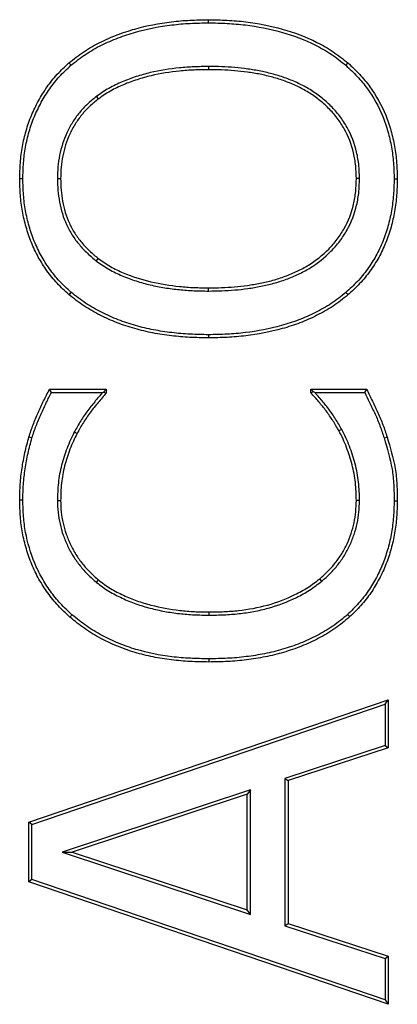
# Model space of a CAD drawing. Units: millimetres. Extents: x 75 to 2081, y 25 to 1460.
# Drawn here: x 336 to 357, y 886 to 940 of the extents above; entities that cross this region are included whole.
import ezdxf

# ---------------------------------------------------------------- set-up
doc = ezdxf.new("R2010")
doc.units = ezdxf.units.MM
doc.header["$LTSCALE"] = 5
doc.layers.get('0').update_dxf_attribs({"color": 1})
doc.layers.add('13652', color=7, linetype='Continuous')

# ---------------------------------------------------------------- blocks, each defined once
blk = doc.blocks.new('1063105-M_002_Front_view')
for p, q in [((-262.455, 151.71), (-262.455, 151.886)), ((-262.456, 149.278), (-262.455, 149.101)), ((-268.701, 147.604), (-268.595, 147.464)), ((-272.793, 143.018), (-272.97, 143.018)), ((-270.867, 143.033), (-270.691, 143.033)), ((-254.059, 143.033), (-254.235, 143.033)), ((-252.133, 143.017), (-251.957, 143.018)), ((-268.701, 138.447), (-268.595, 138.587)), ((-262.455, 136.773), (-262.455, 136.95)), ((-262.455, 134.341), (-262.455, 134.165)), ((-271.308, 131.304), (-268.159, 131.304)), ((-271.201, 131.128), (-268.359, 131.128)), ((-268.359, 131.128), (-268.315, 131.148)), ((-268.315, 131.148), (-268.159, 131.304)), ((-268.159, 131.304), (-268.159, 131.09)), ((-256.767, 131.304), (-253.65, 131.304)), ((-256.767, 131.102), (-256.767, 131.304)), ((-256.622, 131.159), (-256.767, 131.304)), ((-256.55, 131.128), (-253.763, 131.128)), ((-269.93, 128.929), (-269.773, 128.847)), ((-255.05, 129.067), (-255.204, 128.982)), ((-252.695, 128.59), (-252.526, 128.642)), ((-272.793, 125.122), (-272.97, 125.121)), ((-270.867, 125.101), (-270.691, 125.101)), ((-254.059, 125.1), (-254.235, 125.101)), ((-252.133, 125.084), (-251.957, 125.082)), ((-268.694, 120.546), (-268.583, 120.683)), ((-256.16, 120.614), (-256.273, 120.75)), ((-262.427, 118.723), (-262.428, 118.899)), ((-262.443, 116.29), (-262.443, 116.114)), ((-272.463, 107.189), (-252.463, 114.013)), ((-272.287, 107.063), (-252.64, 113.766)), ((-252.64, 113.766), (-252.463, 114.013)), ((-252.64, 113.766), (-252.64, 111.466)), ((-252.463, 114.013), (-252.463, 111.339)), ((-252.64, 111.466), (-258.209, 109.635)), ((-252.463, 111.339), (-258.033, 109.507)), ((-252.64, 111.466), (-252.463, 111.339)), ((-258.209, 109.635), (-258.209, 101.425)), ((-258.209, 109.635), (-258.033, 109.507)), ((-258.033, 109.507), (-258.033, 101.552)), ((-260.135, 109.004), (-270.607, 105.523)), ((-260.311, 108.76), (-270.046, 105.524)), ((-260.135, 109.004), (-260.311, 108.76)), ((-260.311, 102.304), (-260.311, 108.76)), ((-260.135, 102.06), (-260.135, 109.004)), ((-272.463, 103.874), (-272.463, 107.189)), ((-272.287, 107.063), (-272.463, 107.189)), ((-272.287, 104), (-272.287, 107.063)), ((-270.607, 105.523), (-270.046, 105.524)), ((-270.607, 105.523), (-260.135, 102.06)), ((-270.046, 105.524), (-260.311, 102.304)), ((-272.287, 104), (-272.463, 103.874)), ((-252.463, 97.051), (-272.463, 103.874)), ((-252.64, 97.297), (-272.287, 104)), ((-260.135, 102.06), (-260.311, 102.304)), ((-258.209, 101.425), (-258.033, 101.552)), ((-258.033, 101.552), (-252.463, 99.725)), ((-258.209, 101.425), (-252.64, 99.597)), ((-252.64, 99.597), (-252.463, 99.725)), ((-252.64, 99.597), (-252.64, 97.297)), ((-252.463, 99.725), (-252.463, 97.051)), ((-252.64, 97.297), (-252.463, 97.051))]:
    blk.add_line(p, q)
at = {"flags": 128}
for points in [[(-270.117, 149.344), (-270.152, 149.384), (-270.186, 149.424), (-270.232, 149.477)], [(-254.822, 149.344), (-254.787, 149.384), (-254.752, 149.424), (-254.706, 149.477)], [(-270.118, 136.708), (-270.152, 136.668), (-270.186, 136.627), (-270.232, 136.574)], [(-254.821, 136.692), (-254.787, 136.651), (-254.752, 136.611), (-254.706, 136.558)], [(-271.201, 131.128), (-271.255, 131.216), (-271.308, 131.304)], [(-268.315, 131.148), (-268.248, 131.123), (-268.159, 131.09)], [(-256.622, 131.159), (-256.679, 131.137), (-256.767, 131.102)], [(-253.763, 131.128), (-253.706, 131.216), (-253.65, 131.304)], [(-272.286, 128.591), (-272.337, 128.606), (-272.388, 128.621), (-272.455, 128.642)], [(-270.061, 118.747), (-270.096, 118.707), (-270.13, 118.667), (-270.177, 118.614)], [(-254.73, 118.757), (-254.694, 118.717), (-254.659, 118.678), (-254.611, 118.626)]]:
    blk.add_lwpolyline(points, dxfattribs=at)
for points, knots in [([(-270.232, 149.477), (-269.961, 149.693), (-269.69, 149.909), (-269.114, 150.294), (-268.813, 150.467), (-268.193, 150.776), (-267.875, 150.914), (-267.228, 151.162), (-266.899, 151.272), (-265.899, 151.556), (-265.217, 151.685), (-264.185, 151.81), (-263.84, 151.84), (-263.148, 151.874), (-262.802, 151.88), (-262.455, 151.886)], [0, 0, 0, 0, 0.125, 0.125, 0.25, 0.25, 0.375, 0.375, 0.5, 0.5, 0.75, 0.75, 0.875, 0.875, 1, 1, 1, 1]), ([(-270.117, 149.344), (-269.847, 149.559), (-269.583, 149.768), (-269.023, 150.143), (-268.728, 150.312), (-268.12, 150.616), (-267.806, 150.751), (-267.17, 150.996), (-266.846, 151.104), (-265.861, 151.384), (-265.187, 151.511), (-264.168, 151.635), (-263.827, 151.664), (-263.144, 151.698), (-262.801, 151.704), (-262.455, 151.71)], [0.0008057, 0.0008057, 0.0008057, 0.0008057, 0.125, 0.125, 0.25, 0.25, 0.375, 0.375, 0.5, 0.5, 0.75, 0.75, 0.875, 0.875, 0.9996116, 0.9996116, 0.9996116, 0.9996116]), ([(-262.455, 151.886), (-262.11, 151.88), (-261.765, 151.873), (-261.075, 151.838), (-260.731, 151.809), (-259.703, 151.683), (-259.022, 151.553), (-257.693, 151.176), (-257.043, 150.934), (-256.117, 150.469), (-255.816, 150.297), (-255.244, 149.911), (-254.975, 149.694), (-254.706, 149.477)], [0, 0, 0, 0, 0.125, 0.125, 0.25, 0.25, 0.5, 0.5, 0.75, 0.75, 0.875, 0.875, 1, 1, 1, 1]), ([(-262.455, 151.71), (-262.111, 151.703), (-261.769, 151.697), (-261.088, 151.662), (-260.748, 151.633), (-259.732, 151.509), (-259.061, 151.38), (-257.751, 151.009), (-257.111, 150.771), (-256.202, 150.315), (-255.908, 150.146), (-255.351, 149.771), (-255.089, 149.56), (-254.822, 149.344)], [0.0003896, 0.0003896, 0.0003896, 0.0003896, 0.125, 0.125, 0.25, 0.25, 0.5, 0.5, 0.75, 0.75, 0.875, 0.875, 0.9992933, 0.9992933, 0.9992933, 0.9992933]), ([(-272.97, 143.018), (-272.963, 143.319), (-272.955, 143.621), (-272.911, 144.222), (-272.872, 144.522), (-272.765, 145.116), (-272.697, 145.411), (-272.529, 145.99), (-272.429, 146.275), (-272.198, 146.833), (-272.067, 147.105), (-271.777, 147.634), (-271.618, 147.892), (-271.271, 148.385), (-271.083, 148.622), (-270.674, 149.066), (-270.453, 149.272), (-270.232, 149.477)], [0, 0, 0, 0, 0.125, 0.125, 0.25, 0.25, 0.375, 0.375, 0.5, 0.5, 0.625, 0.625, 0.75, 0.75, 0.875, 0.875, 1, 1, 1, 1]), ([(-272.793, 143.018), (-272.786, 143.318), (-272.779, 143.615), (-272.736, 144.204), (-272.698, 144.497), (-272.593, 145.079), (-272.526, 145.368), (-272.362, 145.935), (-272.264, 146.214), (-272.038, 146.759), (-271.909, 147.026), (-271.625, 147.544), (-271.47, 147.796), (-271.131, 148.278), (-270.947, 148.509), (-270.552, 148.939), (-270.337, 149.139), (-270.117, 149.344)], [0.0005833, 0.0005833, 0.0005833, 0.0005833, 0.125, 0.125, 0.25, 0.25, 0.375, 0.375, 0.5, 0.5, 0.625, 0.625, 0.75, 0.75, 0.875, 0.875, 0.9990738, 0.9990738, 0.9990738, 0.9990738]), ([(-262.456, 149.278), (-262.457, 149.278), (-262.457, 149.278), (-262.458, 149.278), (-262.727, 149.273), (-262.998, 149.269), (-263.542, 149.247), (-263.814, 149.228), (-264.629, 149.148), (-265.17, 149.063), (-265.969, 148.872), (-266.233, 148.797), (-266.754, 148.629), (-267.011, 148.535), (-267.518, 148.321), (-267.768, 148.201), (-268.13, 147.993), (-268.248, 147.918), (-268.476, 147.765), (-268.587, 147.686), (-268.697, 147.607), (-268.698, 147.606), (-268.7, 147.605), (-268.701, 147.604)], [-0.000367, -0.000367, -0.000367, -0.000367, 0, 0, 0, 0.125, 0.125, 0.25, 0.25, 0.5, 0.5, 0.625, 0.625, 0.75, 0.75, 0.875, 0.875, 0.9375, 0.9375, 1, 1, 1, 1.000804, 1.000804, 1.000804, 1.000804]), ([(-254.059, 143.033), (-254.059, 143.035), (-254.059, 143.036), (-254.059, 143.038), (-254.065, 143.277), (-254.071, 143.523), (-254.121, 144.018), (-254.163, 144.262), (-254.333, 144.986), (-254.511, 145.455), (-254.874, 146.107), (-255.011, 146.316), (-255.313, 146.71), (-255.476, 146.897), (-255.825, 147.249), (-256.012, 147.412), (-256.399, 147.718), (-256.601, 147.861), (-257.023, 148.12), (-257.241, 148.235), (-257.684, 148.446), (-257.911, 148.542), (-258.373, 148.71), (-258.607, 148.783), (-259.078, 148.912), (-259.315, 148.969), (-259.794, 149.066), (-260.036, 149.105), (-260.518, 149.171), (-260.758, 149.198), (-261.243, 149.241), (-261.486, 149.256), (-261.972, 149.273), (-262.213, 149.275), (-262.453, 149.278), (-262.454, 149.278), (-262.455, 149.278), (-262.456, 149.278)], [-0.000376, -0.000376, -0.000376, -0.000376, 0, 0, 0, 0.0625, 0.0625, 0.125, 0.125, 0.25, 0.25, 0.3125, 0.3125, 0.375, 0.375, 0.4375, 0.4375, 0.5, 0.5, 0.5625, 0.5625, 0.625, 0.625, 0.6875, 0.6875, 0.75, 0.75, 0.8125, 0.8125, 0.875, 0.875, 0.9375, 0.9375, 1, 1, 1, 1.000206, 1.000206, 1.000206, 1.000206]), ([(-254.822, 149.344), (-254.601, 149.14), (-254.384, 148.938), (-253.982, 148.512), (-253.796, 148.283), (-253.277, 147.564), (-252.988, 147.044), (-252.656, 146.224), (-252.562, 145.943), (-252.401, 145.372), (-252.334, 145.083), (-252.231, 144.5), (-252.194, 144.206), (-252.15, 143.616), (-252.142, 143.318), (-252.133, 143.017)], [0.0008098, 0.0008098, 0.0008098, 0.0008098, 0.125, 0.125, 0.25, 0.25, 0.5, 0.5, 0.625, 0.625, 0.75, 0.75, 0.875, 0.875, 0.9993745, 0.9993745, 0.9993745, 0.9993745]), ([(-254.706, 149.477), (-254.484, 149.272), (-254.262, 149.067), (-253.848, 148.626), (-253.657, 148.392), (-253.126, 147.656), (-252.83, 147.124), (-252.49, 146.283), (-252.394, 145.996), (-252.229, 145.415), (-252.162, 145.12), (-252.056, 144.525), (-252.019, 144.224), (-251.974, 143.622), (-251.965, 143.32), (-251.957, 143.018)], [0, 0, 0, 0, 0.125, 0.125, 0.25, 0.25, 0.5, 0.5, 0.625, 0.625, 0.75, 0.75, 0.875, 0.875, 1, 1, 1, 1]), ([(-262.455, 149.101), (-262.725, 149.097), (-262.994, 149.093), (-263.532, 149.071), (-263.8, 149.053), (-264.604, 148.973), (-265.138, 148.89), (-265.923, 148.701), (-266.183, 148.628), (-266.695, 148.462), (-266.948, 148.37), (-267.444, 148.161), (-267.688, 148.044), (-268.038, 147.843), (-268.152, 147.77), (-268.375, 147.62), (-268.485, 147.542), (-268.595, 147.464)], [0, 0, 0, 0, 0.125, 0.125, 0.25, 0.25, 0.5, 0.5, 0.625, 0.625, 0.75, 0.75, 0.875, 0.875, 0.9375, 0.9375, 1, 1, 1, 1]), ([(-254.235, 143.033), (-254.241, 143.274), (-254.247, 143.514), (-254.295, 143.992), (-254.336, 144.229), (-254.502, 144.931), (-254.674, 145.384), (-255.024, 146.014), (-255.156, 146.215), (-255.448, 146.597), (-255.607, 146.778), (-255.945, 147.119), (-256.126, 147.278), (-256.503, 147.575), (-256.699, 147.714), (-257.109, 147.966), (-257.321, 148.078), (-257.755, 148.284), (-257.977, 148.378), (-258.428, 148.543), (-258.657, 148.614), (-259.121, 148.741), (-259.355, 148.797), (-259.825, 148.892), (-260.062, 148.931), (-260.538, 148.995), (-260.777, 149.023), (-261.255, 149.065), (-261.495, 149.08), (-261.975, 149.096), (-262.215, 149.099), (-262.455, 149.101)], [0, 0, 0, 0, 0.0625, 0.0625, 0.125, 0.125, 0.25, 0.25, 0.3125, 0.3125, 0.375, 0.375, 0.4375, 0.4375, 0.5, 0.5, 0.5625, 0.5625, 0.625, 0.625, 0.6875, 0.6875, 0.75, 0.75, 0.8125, 0.8125, 0.875, 0.875, 0.9375, 0.9375, 1, 1, 1, 1]), ([(-268.701, 147.604), (-268.702, 147.603), (-268.704, 147.602), (-268.705, 147.601), (-268.871, 147.468), (-269.039, 147.332), (-269.362, 147.031), (-269.512, 146.869), (-269.79, 146.529), (-269.919, 146.351), (-270.151, 145.976), (-270.254, 145.781), (-270.525, 145.182), (-270.66, 144.763), (-270.79, 144.119), (-270.821, 143.902), (-270.857, 143.466), (-270.862, 143.25), (-270.867, 143.038), (-270.867, 143.036), (-270.867, 143.035), (-270.867, 143.033)], [-0.00102, -0.00102, -0.00102, -0.00102, 0, 0, 0, 0.125, 0.125, 0.25, 0.25, 0.375, 0.375, 0.5, 0.5, 0.75, 0.75, 0.875, 0.875, 1, 1, 1, 1.000845, 1.000845, 1.000845, 1.000845]), ([(-268.595, 147.464), (-268.76, 147.331), (-268.925, 147.197), (-269.235, 146.908), (-269.38, 146.752), (-269.649, 146.423), (-269.773, 146.251), (-269.997, 145.89), (-270.096, 145.702), (-270.359, 145.122), (-270.49, 144.715), (-270.616, 144.091), (-270.646, 143.88), (-270.681, 143.458), (-270.686, 143.246), (-270.691, 143.033)], [0, 0, 0, 0, 0.125, 0.125, 0.25, 0.25, 0.375, 0.375, 0.5, 0.5, 0.75, 0.75, 0.875, 0.875, 1, 1, 1, 1]), ([(-270.232, 136.574), (-270.453, 136.778), (-270.675, 136.983), (-271.086, 137.423), (-271.276, 137.658), (-271.627, 138.148), (-271.788, 138.403), (-272.078, 138.932), (-272.207, 139.205), (-272.433, 139.763), (-272.53, 140.049), (-272.697, 140.628), (-272.765, 140.922), (-272.872, 141.515), (-272.91, 141.814), (-272.955, 142.415), (-272.962, 142.716), (-272.97, 143.018)], [0, 0, 0, 0, 0.125, 0.125, 0.25, 0.25, 0.375, 0.375, 0.5, 0.5, 0.625, 0.625, 0.75, 0.75, 0.875, 0.875, 1, 1, 1, 1]), ([(-270.118, 136.708), (-270.337, 136.911), (-270.553, 137.111), (-270.951, 137.538), (-271.136, 137.767), (-271.48, 138.245), (-271.637, 138.494), (-271.92, 139.01), (-272.046, 139.277), (-272.267, 139.823), (-272.362, 140.103), (-272.525, 140.671), (-272.593, 140.959), (-272.698, 141.54), (-272.735, 141.833), (-272.778, 142.421), (-272.786, 142.718), (-272.793, 143.018)], [0.0009564, 0.0009564, 0.0009564, 0.0009564, 0.125, 0.125, 0.25, 0.25, 0.375, 0.375, 0.5, 0.5, 0.625, 0.625, 0.75, 0.75, 0.875, 0.875, 0.9994158, 0.9994158, 0.9994158, 0.9994158]), ([(-270.867, 143.033), (-270.867, 143.032), (-270.867, 143.031), (-270.867, 143.029), (-270.862, 142.816), (-270.857, 142.6), (-270.824, 142.163), (-270.795, 141.945), (-270.673, 141.297), (-270.544, 140.874), (-270.27, 140.271), (-270.165, 140.074), (-269.925, 139.7), (-269.791, 139.525), (-269.511, 139.189), (-269.362, 139.026), (-269.04, 138.722), (-268.871, 138.585), (-268.706, 138.45), (-268.704, 138.449), (-268.703, 138.448), (-268.701, 138.447)], [-0.000842, -0.000842, -0.000842, -0.000842, 0, 0, 0, 0.125, 0.125, 0.25, 0.25, 0.5, 0.5, 0.625, 0.625, 0.75, 0.75, 0.875, 0.875, 1, 1, 1, 1.001149, 1.001149, 1.001149, 1.001149]), ([(-270.691, 143.033), (-270.686, 142.82), (-270.681, 142.607), (-270.649, 142.185), (-270.622, 141.977), (-270.505, 141.357), (-270.383, 140.95), (-270.118, 140.362), (-270.018, 140.173), (-269.788, 139.813), (-269.658, 139.641), (-269.383, 139.311), (-269.239, 139.152), (-268.928, 138.858), (-268.761, 138.723), (-268.595, 138.587)], [0, 0, 0, 0, 0.125, 0.125, 0.25, 0.25, 0.5, 0.5, 0.625, 0.625, 0.75, 0.75, 0.875, 0.875, 1, 1, 1, 1]), ([(-262.455, 136.773), (-262.454, 136.773), (-262.453, 136.773), (-262.452, 136.773), (-262.212, 136.777), (-261.97, 136.782), (-261.486, 136.799), (-261.243, 136.813), (-260.757, 136.853), (-260.515, 136.88), (-260.032, 136.949), (-259.792, 136.99), (-259.314, 137.085), (-259.075, 137.139), (-258.602, 137.27), (-258.368, 137.345), (-257.908, 137.515), (-257.681, 137.61), (-257.237, 137.821), (-257.019, 137.937), (-256.386, 138.326), (-255.997, 138.637), (-255.474, 139.164), (-255.31, 139.352), (-255.01, 139.748), (-254.874, 139.957), (-254.511, 140.609), (-254.333, 141.079), (-254.162, 141.803), (-254.12, 142.049), (-254.071, 142.543), (-254.065, 142.789), (-254.059, 143.029), (-254.059, 143.03), (-254.059, 143.032), (-254.059, 143.033)], [-0.000262, -0.000262, -0.000262, -0.000262, 0, 0, 0, 0.0625, 0.0625, 0.125, 0.125, 0.1875, 0.1875, 0.25, 0.25, 0.3125, 0.3125, 0.375, 0.375, 0.4375, 0.4375, 0.5, 0.5, 0.625, 0.625, 0.6875, 0.6875, 0.75, 0.75, 0.875, 0.875, 0.9375, 0.9375, 1, 1, 1, 1.000375, 1.000375, 1.000375, 1.000375]), ([(-262.455, 136.95), (-262.215, 136.954), (-261.975, 136.958), (-261.494, 136.975), (-261.254, 136.988), (-260.775, 137.029), (-260.536, 137.055), (-260.06, 137.123), (-259.823, 137.164), (-259.352, 137.257), (-259.117, 137.31), (-258.654, 137.438), (-258.425, 137.512), (-257.974, 137.679), (-257.752, 137.772), (-257.318, 137.978), (-257.105, 138.091), (-256.491, 138.469), (-256.112, 138.771), (-255.604, 139.284), (-255.445, 139.465), (-255.155, 139.848), (-255.024, 140.05), (-254.673, 140.68), (-254.501, 141.134), (-254.335, 141.837), (-254.295, 142.074), (-254.247, 142.552), (-254.241, 142.793), (-254.235, 143.033)], [0, 0, 0, 0, 0.0625, 0.0625, 0.125, 0.125, 0.1875, 0.1875, 0.25, 0.25, 0.3125, 0.3125, 0.375, 0.375, 0.4375, 0.4375, 0.5, 0.5, 0.625, 0.625, 0.6875, 0.6875, 0.75, 0.75, 0.875, 0.875, 0.9375, 0.9375, 1, 1, 1, 1]), ([(-252.133, 143.017), (-252.14, 142.716), (-252.148, 142.419), (-252.192, 141.829), (-252.23, 141.536), (-252.333, 140.95), (-252.398, 140.66), (-252.556, 140.09), (-252.652, 139.81), (-252.874, 139.261), (-253, 138.993), (-253.285, 138.478), (-253.445, 138.229), (-253.793, 137.75), (-253.979, 137.52), (-254.38, 137.094), (-254.599, 136.894), (-254.821, 136.692)], [0.0006251, 0.0006251, 0.0006251, 0.0006251, 0.125, 0.125, 0.25, 0.25, 0.375, 0.375, 0.5, 0.5, 0.625, 0.625, 0.75, 0.75, 0.875, 0.875, 0.9993136, 0.9993136, 0.9993136, 0.9993136]), ([(-251.957, 143.018), (-251.964, 142.715), (-251.971, 142.413), (-252.016, 141.81), (-252.055, 141.51), (-252.161, 140.914), (-252.226, 140.619), (-252.388, 140.036), (-252.486, 139.75), (-252.713, 139.189), (-252.842, 138.915), (-253.135, 138.386), (-253.299, 138.131), (-253.654, 137.641), (-253.845, 137.405), (-254.259, 136.965), (-254.482, 136.762), (-254.706, 136.558)], [0, 0, 0, 0, 0.125, 0.125, 0.25, 0.25, 0.375, 0.375, 0.5, 0.5, 0.625, 0.625, 0.75, 0.75, 0.875, 0.875, 1, 1, 1, 1]), ([(-268.701, 138.447), (-268.7, 138.446), (-268.698, 138.444), (-268.697, 138.443), (-268.587, 138.365), (-268.476, 138.287), (-268.247, 138.133), (-268.129, 138.058), (-267.768, 137.85), (-267.52, 137.73), (-267.014, 137.513), (-266.755, 137.417), (-266.232, 137.251), (-265.968, 137.18), (-265.436, 137.053), (-265.167, 137), (-264.627, 136.914), (-264.357, 136.88), (-263.815, 136.825), (-263.542, 136.805), (-262.998, 136.782), (-262.727, 136.778), (-262.458, 136.773), (-262.457, 136.773), (-262.456, 136.773), (-262.455, 136.773)], [-0.000909, -0.000909, -0.000909, -0.000909, 0, 0, 0, 0.0625, 0.0625, 0.125, 0.125, 0.25, 0.25, 0.375, 0.375, 0.5, 0.5, 0.625, 0.625, 0.75, 0.75, 0.875, 0.875, 1, 1, 1, 1.000467, 1.000467, 1.000467, 1.000467]), ([(-268.595, 138.587), (-268.374, 138.431), (-268.153, 138.276), (-267.69, 138.009), (-267.449, 137.892), (-266.713, 137.575), (-266.193, 137.415), (-265.144, 137.165), (-264.61, 137.083), (-263.804, 137.001), (-263.535, 136.981), (-262.995, 136.958), (-262.725, 136.954), (-262.455, 136.95)], [0, 0, 0, 0, 0.125, 0.125, 0.25, 0.25, 0.5, 0.5, 0.75, 0.75, 0.875, 0.875, 1, 1, 1, 1]), ([(-262.455, 134.165), (-262.802, 134.171), (-263.148, 134.177), (-263.84, 134.21), (-264.185, 134.24), (-264.873, 134.323), (-265.215, 134.374), (-265.896, 134.505), (-266.233, 134.585), (-266.899, 134.776), (-267.228, 134.885), (-267.874, 135.136), (-268.19, 135.277), (-268.808, 135.592), (-269.11, 135.763), (-269.688, 136.145), (-269.96, 136.359), (-270.232, 136.574)], [0, 0, 0, 0, 0.125, 0.125, 0.25, 0.25, 0.375, 0.375, 0.5, 0.5, 0.625, 0.625, 0.75, 0.75, 0.875, 0.875, 1, 1, 1, 1]), ([(-262.455, 134.341), (-262.801, 134.347), (-263.144, 134.353), (-263.827, 134.386), (-264.168, 134.415), (-264.848, 134.497), (-265.187, 134.549), (-265.858, 134.678), (-266.189, 134.756), (-266.845, 134.944), (-267.17, 135.052), (-267.805, 135.298), (-268.115, 135.437), (-268.722, 135.747), (-269.02, 135.915), (-269.582, 136.286), (-269.847, 136.494), (-270.118, 136.708)], [0.0003823, 0.0003823, 0.0003823, 0.0003823, 0.125, 0.125, 0.25, 0.25, 0.375, 0.375, 0.5, 0.5, 0.625, 0.625, 0.75, 0.75, 0.875, 0.875, 0.99917, 0.99917, 0.99917, 0.99917]), ([(-254.821, 136.692), (-254.954, 136.584), (-255.086, 136.477), (-255.353, 136.271), (-255.488, 136.173), (-255.908, 135.896), (-256.206, 135.731), (-256.813, 135.426), (-257.122, 135.288), (-257.756, 135.046), (-258.079, 134.941), (-259.062, 134.667), (-259.734, 134.539), (-260.749, 134.416), (-261.089, 134.388), (-261.769, 134.354), (-262.112, 134.348), (-262.455, 134.341)], [0.0006016, 0.0006016, 0.0006016, 0.0006016, 0.0625, 0.0625, 0.125, 0.125, 0.25, 0.25, 0.375, 0.375, 0.5, 0.5, 0.75, 0.75, 0.875, 0.875, 0.9996163, 0.9996163, 0.9996163, 0.9996163]), ([(-254.706, 136.558), (-254.84, 136.449), (-254.974, 136.34), (-255.247, 136.13), (-255.387, 136.028), (-255.819, 135.743), (-256.122, 135.576), (-256.739, 135.266), (-257.054, 135.125), (-257.699, 134.879), (-258.027, 134.772), (-259.025, 134.495), (-259.704, 134.364), (-260.732, 134.241), (-261.076, 134.212), (-261.765, 134.178), (-262.11, 134.171), (-262.455, 134.165)], [0, 0, 0, 0, 0.0625, 0.0625, 0.125, 0.125, 0.25, 0.25, 0.375, 0.375, 0.5, 0.5, 0.75, 0.75, 0.875, 0.875, 1, 1, 1, 1]), ([(-272.455, 128.642), (-272.381, 128.872), (-272.306, 129.102), (-272.136, 129.555), (-272.042, 129.778), (-271.847, 130.221), (-271.746, 130.441), (-271.532, 130.875), (-271.42, 131.089), (-271.308, 131.304)], [0, 0, 0, 0, 0.25, 0.25, 0.5, 0.5, 0.75, 0.75, 1, 1, 1, 1]), ([(-272.286, 128.591), (-272.212, 128.82), (-272.139, 129.046), (-271.973, 129.489), (-271.88, 129.709), (-271.687, 130.148), (-271.586, 130.366), (-271.391, 130.763), (-271.297, 130.945), (-271.201, 131.128)], [0.0012865, 0.0012865, 0.0012865, 0.0012865, 0.25, 0.25, 0.5, 0.5, 0.75, 0.75, 0.9631962, 0.9631962, 0.9631962, 0.9631962]), ([(-268.359, 131.128), (-268.412, 131.066), (-268.465, 131.004), (-268.594, 130.853), (-268.669, 130.763), (-268.816, 130.583), (-268.889, 130.494), (-269.035, 130.312), (-269.108, 130.219), (-269.319, 129.935), (-269.452, 129.739), (-269.699, 129.338), (-269.814, 129.135), (-269.927, 128.934), (-269.928, 128.932), (-269.929, 128.931), (-269.93, 128.929)], [0.0366592, 0.0366592, 0.0366592, 0.0366592, 0.125, 0.125, 0.25, 0.25, 0.375, 0.375, 0.5, 0.5, 0.75, 0.75, 1, 1, 1, 1.0020503, 1.0020503, 1.0020503, 1.0020503]), ([(-268.159, 131.09), (-268.309, 130.915), (-268.46, 130.74), (-268.752, 130.383), (-268.899, 130.204), (-269.175, 129.834), (-269.305, 129.643), (-269.547, 129.25), (-269.66, 129.049), (-269.773, 128.847)], [0, 0, 0, 0, 0.25, 0.25, 0.5, 0.5, 0.75, 0.75, 1, 1, 1, 1]), ([(-255.204, 128.982), (-255.314, 129.173), (-255.423, 129.364), (-255.656, 129.737), (-255.782, 129.919), (-255.981, 130.182), (-256.049, 130.269), (-256.188, 130.44), (-256.257, 130.525), (-256.397, 130.695), (-256.469, 130.779), (-256.617, 130.941), (-256.692, 131.022), (-256.767, 131.102)], [0, 0, 0, 0, 0.25, 0.25, 0.5, 0.5, 0.625, 0.625, 0.75, 0.75, 0.875, 0.875, 1, 1, 1, 1]), ([(-255.05, 129.067), (-255.05, 129.068), (-255.051, 129.069), (-255.051, 129.069), (-255.161, 129.261), (-255.271, 129.454), (-255.509, 129.835), (-255.638, 130.021), (-255.841, 130.291), (-255.911, 130.379), (-256.052, 130.552), (-256.12, 130.635), (-256.262, 130.808), (-256.337, 130.895), (-256.458, 131.029), (-256.504, 131.078), (-256.55, 131.128)], [-0.0011185, -0.0011185, -0.0011185, -0.0011185, 0, 0, 0, 0.25, 0.25, 0.5, 0.5, 0.625, 0.625, 0.75, 0.75, 0.875, 0.875, 0.9509484, 0.9509484, 0.9509484, 0.9509484]), ([(-253.763, 131.128), (-253.678, 130.943), (-253.593, 130.757), (-253.453, 130.463), (-253.401, 130.354), (-253.297, 130.137), (-253.245, 130.028), (-253.144, 129.812), (-253.096, 129.706), (-253.008, 129.489), (-252.966, 129.377), (-252.882, 129.153), (-252.842, 129.042), (-252.767, 128.818), (-252.731, 128.705), (-252.695, 128.59)], [0.0391043, 0.0391043, 0.0391043, 0.0391043, 0.25, 0.25, 0.375, 0.375, 0.5, 0.5, 0.625, 0.625, 0.75, 0.75, 0.875, 0.875, 0.9996751, 0.9996751, 0.9996751, 0.9996751]), ([(-253.65, 131.304), (-253.549, 131.085), (-253.449, 130.866), (-253.294, 130.539), (-253.242, 130.43), (-253.138, 130.213), (-253.086, 130.104), (-252.984, 129.886), (-252.934, 129.776), (-252.844, 129.552), (-252.801, 129.439), (-252.717, 129.214), (-252.675, 129.1), (-252.599, 128.872), (-252.563, 128.757), (-252.526, 128.642)], [0, 0, 0, 0, 0.25, 0.25, 0.375, 0.375, 0.5, 0.5, 0.625, 0.625, 0.75, 0.75, 0.875, 0.875, 1, 1, 1, 1]), ([(-269.93, 128.929), (-269.931, 128.927), (-269.931, 128.926), (-269.932, 128.924), (-270.073, 128.632), (-270.216, 128.333), (-270.397, 127.868), (-270.453, 127.712), (-270.554, 127.396), (-270.599, 127.237), (-270.683, 126.915), (-270.719, 126.752), (-270.779, 126.423), (-270.802, 126.258), (-270.837, 125.927), (-270.849, 125.761), (-270.862, 125.43), (-270.865, 125.266), (-270.867, 125.104), (-270.867, 125.103), (-270.867, 125.102), (-270.867, 125.101)], [-0.00146, -0.00146, -0.00146, -0.00146, 0, 0, 0, 0.25, 0.25, 0.375, 0.375, 0.5, 0.5, 0.625, 0.625, 0.75, 0.75, 0.875, 0.875, 1, 1, 1, 1.000915, 1.000915, 1.000915, 1.000915]), ([(-254.235, 125.101), (-254.238, 125.27), (-254.24, 125.438), (-254.256, 125.775), (-254.27, 125.943), (-254.329, 126.445), (-254.391, 126.776), (-254.557, 127.429), (-254.661, 127.75), (-254.843, 128.222), (-254.906, 128.378), (-255.047, 128.684), (-255.126, 128.833), (-255.204, 128.982)], [0, 0, 0, 0, 0.125, 0.125, 0.25, 0.25, 0.5, 0.5, 0.75, 0.75, 0.875, 0.875, 1, 1, 1, 1]), ([(-254.059, 125.1), (-254.059, 125.101), (-254.059, 125.103), (-254.059, 125.104), (-254.061, 125.272), (-254.064, 125.443), (-254.08, 125.787), (-254.094, 125.959), (-254.155, 126.473), (-254.218, 126.813), (-254.388, 127.48), (-254.495, 127.808), (-254.679, 128.288), (-254.744, 128.447), (-254.889, 128.763), (-254.97, 128.916), (-255.049, 129.064), (-255.049, 129.065), (-255.05, 129.066), (-255.05, 129.067)], [-0.00095, -0.00095, -0.00095, -0.00095, 0, 0, 0, 0.125, 0.125, 0.25, 0.25, 0.5, 0.5, 0.75, 0.75, 0.875, 0.875, 1, 1, 1, 1.000734, 1.000734, 1.000734, 1.000734]), ([(-272.97, 125.121), (-272.965, 125.419), (-272.96, 125.716), (-272.92, 126.31), (-272.884, 126.606), (-272.795, 127.194), (-272.744, 127.488), (-272.615, 128.068), (-272.535, 128.355), (-272.455, 128.642)], [0, 0, 0, 0, 0.25, 0.25, 0.5, 0.5, 0.75, 0.75, 1, 1, 1, 1]), ([(-272.793, 125.122), (-272.788, 125.418), (-272.783, 125.712), (-272.745, 126.293), (-272.71, 126.582), (-272.622, 127.165), (-272.571, 127.455), (-272.444, 128.023), (-272.366, 128.305), (-272.286, 128.591)], [0.0009911, 0.0009911, 0.0009911, 0.0009911, 0.25, 0.25, 0.5, 0.5, 0.75, 0.75, 0.9989546, 0.9989546, 0.9989546, 0.9989546]), ([(-269.773, 128.847), (-269.914, 128.555), (-270.055, 128.262), (-270.291, 127.657), (-270.389, 127.346), (-270.552, 126.718), (-270.61, 126.397), (-270.678, 125.751), (-270.686, 125.426), (-270.691, 125.101)], [0, 0, 0, 0, 0.25, 0.25, 0.5, 0.5, 0.75, 0.75, 1, 1, 1, 1]), ([(-252.695, 128.59), (-252.521, 128.013), (-252.348, 127.439), (-252.225, 126.713), (-252.206, 126.568), (-252.177, 126.275), (-252.166, 126.125), (-252.148, 125.828), (-252.141, 125.68), (-252.135, 125.383), (-252.134, 125.234), (-252.133, 125.084)], [0.0002599, 0.0002599, 0.0002599, 0.0002599, 0.5, 0.5, 0.625, 0.625, 0.75, 0.75, 0.875, 0.875, 0.9992066, 0.9992066, 0.9992066, 0.9992066]), ([(-252.526, 128.642), (-252.352, 128.064), (-252.176, 127.483), (-252.05, 126.739), (-252.031, 126.589), (-252.001, 126.289), (-251.99, 126.138), (-251.971, 125.836), (-251.965, 125.686), (-251.958, 125.384), (-251.958, 125.233), (-251.957, 125.082)], [0, 0, 0, 0, 0.5, 0.5, 0.625, 0.625, 0.75, 0.75, 0.875, 0.875, 1, 1, 1, 1]), ([(-270.177, 118.614), (-270.401, 118.822), (-270.624, 119.031), (-271.037, 119.476), (-271.227, 119.713), (-271.583, 120.206), (-271.75, 120.465), (-272.048, 120.998), (-272.18, 121.272), (-272.413, 121.832), (-272.514, 122.118), (-272.686, 122.703), (-272.757, 123.003), (-272.869, 123.602), (-272.909, 123.904), (-272.955, 124.511), (-272.962, 124.816), (-272.97, 125.121)], [0, 0, 0, 0, 0.125, 0.125, 0.25, 0.25, 0.375, 0.375, 0.5, 0.5, 0.625, 0.625, 0.75, 0.75, 0.875, 0.875, 1, 1, 1, 1]), ([(-270.061, 118.747), (-270.283, 118.953), (-270.501, 119.157), (-270.902, 119.589), (-271.089, 119.822), (-271.438, 120.306), (-271.599, 120.557), (-271.89, 121.076), (-272.02, 121.345), (-272.363, 122.171), (-272.531, 122.747), (-272.694, 123.629), (-272.734, 123.924), (-272.779, 124.518), (-272.786, 124.818), (-272.793, 125.122)], [0.0007682, 0.0007682, 0.0007682, 0.0007682, 0.125, 0.125, 0.25, 0.25, 0.375, 0.375, 0.5, 0.5, 0.75, 0.75, 0.875, 0.875, 0.9995158, 0.9995158, 0.9995158, 0.9995158]), ([(-270.867, 125.101), (-270.867, 125.099), (-270.867, 125.098), (-270.867, 125.097), (-270.862, 124.886), (-270.857, 124.67), (-270.812, 124.233), (-270.774, 124.018), (-270.677, 123.595), (-270.618, 123.386), (-270.476, 122.974), (-270.394, 122.773), (-270.209, 122.38), (-270.105, 122.187), (-269.87, 121.817), (-269.742, 121.642), (-269.474, 121.304), (-269.331, 121.138), (-269.021, 120.828), (-268.858, 120.688), (-268.698, 120.55), (-268.697, 120.548), (-268.695, 120.547), (-268.694, 120.546)], [-0.000704, -0.000704, -0.000704, -0.000704, 0, 0, 0, 0.125, 0.125, 0.25, 0.25, 0.375, 0.375, 0.5, 0.5, 0.625, 0.625, 0.75, 0.75, 0.875, 0.875, 1, 1, 1, 1.001018, 1.001018, 1.001018, 1.001018]), ([(-270.691, 125.101), (-270.686, 124.889), (-270.68, 124.677), (-270.638, 124.259), (-270.601, 124.053), (-270.507, 123.644), (-270.451, 123.441), (-270.313, 123.041), (-270.232, 122.843), (-270.052, 122.461), (-269.953, 122.276), (-269.729, 121.923), (-269.605, 121.753), (-269.344, 121.423), (-269.205, 121.262), (-268.904, 120.961), (-268.744, 120.822), (-268.583, 120.683)], [0, 0, 0, 0, 0.125, 0.125, 0.25, 0.25, 0.375, 0.375, 0.5, 0.5, 0.625, 0.625, 0.75, 0.75, 0.875, 0.875, 1, 1, 1, 1]), ([(-256.273, 120.75), (-256.116, 120.886), (-255.96, 121.022), (-255.668, 121.315), (-255.533, 121.473), (-255.277, 121.799), (-255.157, 121.968), (-254.939, 122.32), (-254.841, 122.503), (-254.669, 122.88), (-254.595, 123.073), (-254.464, 123.466), (-254.408, 123.666), (-254.319, 124.07), (-254.286, 124.275), (-254.248, 124.687), (-254.241, 124.894), (-254.235, 125.101)], [0, 0, 0, 0, 0.125, 0.125, 0.25, 0.25, 0.375, 0.375, 0.5, 0.5, 0.625, 0.625, 0.75, 0.75, 0.875, 0.875, 1, 1, 1, 1]), ([(-256.16, 120.614), (-256.159, 120.615), (-256.158, 120.616), (-256.157, 120.617), (-256, 120.753), (-255.841, 120.892), (-255.537, 121.197), (-255.397, 121.36), (-255.135, 121.695), (-255.011, 121.869), (-254.785, 122.233), (-254.684, 122.423), (-254.506, 122.813), (-254.429, 123.012), (-254.295, 123.416), (-254.237, 123.621), (-254.145, 124.039), (-254.111, 124.251), (-254.071, 124.678), (-254.065, 124.889), (-254.059, 125.096), (-254.059, 125.098), (-254.059, 125.099), (-254.059, 125.1)], [-0.001005, -0.001005, -0.001005, -0.001005, 0, 0, 0, 0.125, 0.125, 0.25, 0.25, 0.375, 0.375, 0.5, 0.5, 0.625, 0.625, 0.75, 0.75, 0.875, 0.875, 1, 1, 1, 1.000773, 1.000773, 1.000773, 1.000773]), ([(-252.133, 125.084), (-252.142, 124.785), (-252.15, 124.489), (-252.193, 123.903), (-252.229, 123.611), (-252.33, 123.032), (-252.395, 122.745), (-252.552, 122.177), (-252.643, 121.897), (-252.856, 121.352), (-252.979, 121.085), (-253.254, 120.567), (-253.405, 120.315), (-253.737, 119.832), (-253.917, 119.601), (-254.305, 119.168), (-254.515, 118.964), (-254.73, 118.757)], [0.0003996, 0.0003996, 0.0003996, 0.0003996, 0.125, 0.125, 0.25, 0.25, 0.375, 0.375, 0.5, 0.5, 0.625, 0.625, 0.75, 0.75, 0.875, 0.875, 0.9992129, 0.9992129, 0.9992129, 0.9992129]), ([(-251.957, 125.082), (-251.965, 124.782), (-251.974, 124.482), (-252.018, 123.885), (-252.054, 123.586), (-252.157, 122.996), (-252.224, 122.703), (-252.384, 122.125), (-252.477, 121.84), (-252.694, 121.281), (-252.82, 121.008), (-253.101, 120.478), (-253.256, 120.221), (-253.595, 119.727), (-253.78, 119.489), (-254.18, 119.043), (-254.396, 118.834), (-254.611, 118.626)], [0, 0, 0, 0, 0.125, 0.125, 0.25, 0.25, 0.375, 0.375, 0.5, 0.5, 0.625, 0.625, 0.75, 0.75, 0.875, 0.875, 1, 1, 1, 1]), ([(-268.583, 120.683), (-268.366, 120.517), (-268.149, 120.351), (-267.687, 120.07), (-267.446, 119.948), (-266.956, 119.717), (-266.705, 119.613), (-266.189, 119.432), (-265.929, 119.353), (-265.139, 119.145), (-264.599, 119.051), (-263.788, 118.955), (-263.517, 118.932), (-262.973, 118.906), (-262.7, 118.902), (-262.428, 118.899)], [0, 0, 0, 0, 0.125, 0.125, 0.25, 0.25, 0.375, 0.375, 0.5, 0.5, 0.75, 0.75, 0.875, 0.875, 1, 1, 1, 1]), ([(-262.428, 118.899), (-262.154, 118.904), (-261.88, 118.909), (-261.334, 118.933), (-261.061, 118.954), (-260.247, 119.043), (-259.703, 119.139), (-258.655, 119.433), (-258.146, 119.627), (-257.407, 119.991), (-257.166, 120.121), (-256.706, 120.415), (-256.489, 120.582), (-256.273, 120.75)], [0, 0, 0, 0, 0.125, 0.125, 0.25, 0.25, 0.5, 0.5, 0.75, 0.75, 0.875, 0.875, 1, 1, 1, 1]), ([(-268.694, 120.546), (-268.693, 120.545), (-268.691, 120.544), (-268.69, 120.543), (-268.582, 120.46), (-268.473, 120.376), (-268.247, 120.213), (-268.129, 120.133), (-267.889, 119.987), (-267.766, 119.919), (-267.52, 119.791), (-267.396, 119.73), (-267.02, 119.553), (-266.762, 119.446), (-266.237, 119.262), (-265.973, 119.183), (-265.438, 119.042), (-265.167, 118.981), (-264.623, 118.883), (-264.351, 118.844), (-263.803, 118.779), (-263.527, 118.756), (-262.976, 118.73), (-262.702, 118.726), (-262.43, 118.723), (-262.429, 118.723), (-262.428, 118.723), (-262.427, 118.723)], [-0.000789, -0.000789, -0.000789, -0.000789, 0, 0, 0, 0.0625, 0.0625, 0.125, 0.125, 0.1875, 0.1875, 0.25, 0.25, 0.375, 0.375, 0.5, 0.5, 0.625, 0.625, 0.75, 0.75, 0.875, 0.875, 1, 1, 1, 1.000418, 1.000418, 1.000418, 1.000418]), ([(-262.427, 118.723), (-262.426, 118.723), (-262.425, 118.723), (-262.424, 118.723), (-262.151, 118.727), (-261.876, 118.732), (-261.324, 118.757), (-261.047, 118.778), (-260.496, 118.838), (-260.221, 118.878), (-259.674, 118.978), (-259.402, 119.04), (-258.597, 119.266), (-258.074, 119.466), (-257.324, 119.835), (-257.078, 119.968), (-256.722, 120.196), (-256.606, 120.277), (-256.382, 120.442), (-256.272, 120.527), (-256.164, 120.611), (-256.163, 120.612), (-256.162, 120.613), (-256.16, 120.614)], [-0.000416, -0.000416, -0.000416, -0.000416, 0, 0, 0, 0.125, 0.125, 0.25, 0.25, 0.375, 0.375, 0.5, 0.5, 0.75, 0.75, 0.875, 0.875, 0.9375, 0.9375, 1, 1, 1, 1.000762, 1.000762, 1.000762, 1.000762]), ([(-262.443, 116.114), (-262.791, 116.12), (-263.138, 116.126), (-263.831, 116.16), (-264.177, 116.189), (-264.867, 116.273), (-265.211, 116.329), (-265.888, 116.467), (-266.222, 116.549), (-267.21, 116.842), (-267.847, 117.102), (-268.768, 117.597), (-269.067, 117.776), (-269.637, 118.173), (-269.907, 118.393), (-270.177, 118.614)], [0, 0, 0, 0, 0.125, 0.125, 0.25, 0.25, 0.375, 0.375, 0.5, 0.5, 0.75, 0.75, 0.875, 0.875, 1, 1, 1, 1]), ([(-262.443, 116.29), (-262.789, 116.296), (-263.132, 116.303), (-263.816, 116.336), (-264.156, 116.364), (-265.174, 116.489), (-265.847, 116.622), (-266.827, 116.913), (-267.149, 117.026), (-267.778, 117.284), (-268.086, 117.43), (-268.685, 117.753), (-268.978, 117.929), (-269.531, 118.315), (-269.794, 118.528), (-270.061, 118.747)], [0.000345, 0.000345, 0.000345, 0.000345, 0.125, 0.125, 0.25, 0.25, 0.5, 0.5, 0.625, 0.625, 0.75, 0.75, 0.875, 0.875, 0.9993254, 0.9993254, 0.9993254, 0.9993254]), ([(-254.73, 118.757), (-254.862, 118.644), (-254.993, 118.533), (-255.26, 118.318), (-255.395, 118.215), (-255.815, 117.924), (-256.114, 117.751), (-256.725, 117.431), (-257.038, 117.287), (-257.678, 117.031), (-258.005, 116.918), (-258.667, 116.723), (-259.002, 116.641), (-259.68, 116.509), (-260.024, 116.456), (-260.712, 116.368), (-261.056, 116.336), (-261.746, 116.301), (-262.094, 116.296), (-262.443, 116.29)], [0.0006732, 0.0006732, 0.0006732, 0.0006732, 0.0625, 0.0625, 0.125, 0.125, 0.25, 0.25, 0.375, 0.375, 0.5, 0.5, 0.625, 0.625, 0.75, 0.75, 0.875, 0.875, 0.9996591, 0.9996591, 0.9996591, 0.9996591]), ([(-254.611, 118.626), (-254.745, 118.512), (-254.878, 118.399), (-255.151, 118.179), (-255.29, 118.072), (-255.723, 117.774), (-256.027, 117.597), (-256.648, 117.272), (-256.967, 117.126), (-257.618, 116.865), (-257.95, 116.751), (-258.622, 116.552), (-258.963, 116.469), (-259.651, 116.335), (-259.998, 116.281), (-260.693, 116.193), (-261.043, 116.16), (-261.742, 116.125), (-262.093, 116.119), (-262.443, 116.114)], [0, 0, 0, 0, 0.0625, 0.0625, 0.125, 0.125, 0.25, 0.25, 0.375, 0.375, 0.5, 0.5, 0.625, 0.625, 0.75, 0.75, 0.875, 0.875, 1, 1, 1, 1])]:
    blk.add_open_spline(points, degree=3, knots=knots)
blk.add_open_spline([(-256.55, 131.128), (-256.574, 131.138), (-256.598, 131.149), (-256.622, 131.159)], degree=3)

msp = doc.modelspace()

# ---------------------------------------------------------------- block references
at = {"layer": '13652'}
msp.add_blockref('1063105-M_002_Front_view', (609.145, 788.535), dxfattribs=at)

doc.saveas('drawing.dxf')
